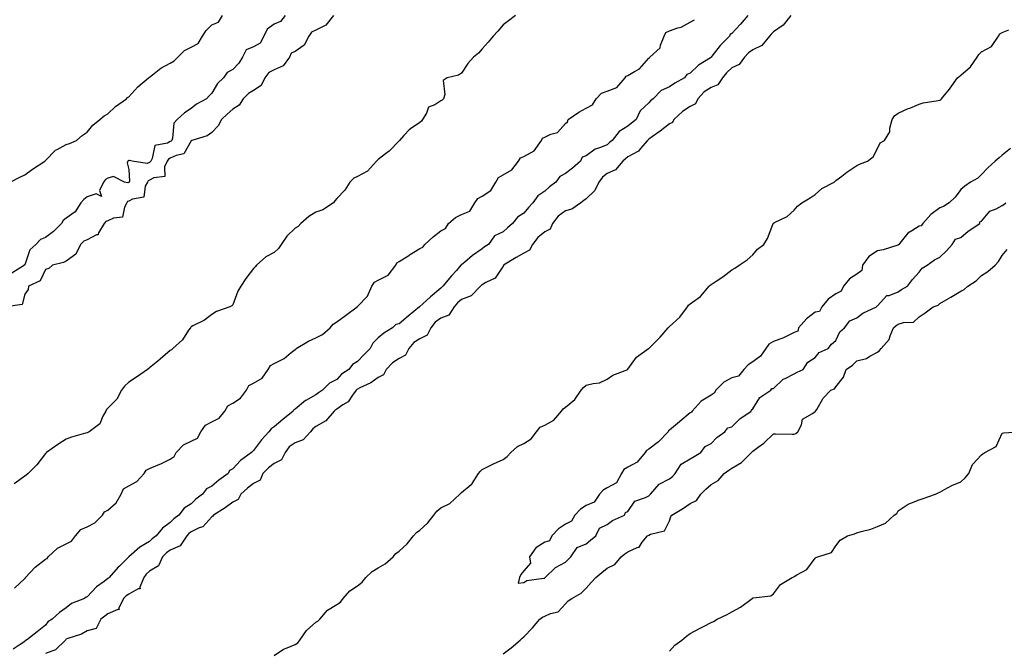
# Model space of a CAD drawing. Units: inches. Extents: x 876083 to 878723, y 7311098 to 7313738.
# Drawn here: x 877846 to 878319, y 7311707 to 7312010 of the extents above; entities that cross this region are included whole.
import ezdxf

# ---------------------------------------------------------------- set-up
doc = ezdxf.new("R2010")
doc.units = ezdxf.units.IN
doc.header["$MEASUREMENT"] = 0
doc.layers.add('Contour_87607311', color=7, linetype='Continuous', true_color=0x06c5d8)

msp = doc.modelspace()

# ---------------------------------------------------------------- linework, layer by layer
at = {"layer": 'Contour_87607311'}
for points in [[(877996.59, 7312011.92, 3377), (877992.75, 7312007.22, 3377), (877988.05, 7312004.84, 3377), (877986, 7312003.97, 3377), (877984.72, 7312001.92, 3377), (877982.36, 7311997.61, 3377), (877978.05, 7311994.66, 3377), (877976.24, 7311993.74, 3377), (877975.29, 7311991.92, 3377), (877972.27, 7311987.7, 3377), (877968.05, 7311985.74, 3377), (877965.39, 7311984.58, 3377), (877963.44, 7311981.92, 3377), (877961.75, 7311978.22, 3377), (877958.05, 7311975.88, 3377), (877955.58, 7311974.39, 3377), (877953.05, 7311971.92, 3377), (877951.16, 7311968.81, 3377), (877948.05, 7311966.98, 3377), (877945.42, 7311964.55, 3377), (877942.64, 7311961.92, 3377), (877941.11, 7311958.86, 3377), (877938.05, 7311955.7, 3377), (877935.81, 7311954.16, 3377), (877928.39, 7311951.92, 3377), (877928.19, 7311951.78, 3377), (877928.05, 7311951.73, 3377), (877924.59, 7311945.38, 3377), (877920.84, 7311944.71, 3377), (877918.05, 7311943.37, 3377), (877917.12, 7311942.85, 3377), (877916.6, 7311941.92, 3377), (877915.34, 7311939.21, 3377), (877915.41, 7311934.56, 3377), (877910.13, 7311934, 3377), (877908.05, 7311932.84, 3377), (877907.41, 7311932.56, 3377), (877907.09, 7311931.92, 3377), (877906.02, 7311929.89, 3377), (877905.34, 7311924.63, 3377), (877899.86, 7311923.73, 3377), (877898.05, 7311922.73, 3377), (877897.48, 7311922.49, 3377), (877897.2, 7311921.92, 3377), (877896.02, 7311919.89, 3377), (877895.02, 7311914.95, 3377), (877890.71, 7311914.58, 3377), (877888.05, 7311913.26, 3377), (877887.04, 7311912.93, 3377), (877886.27, 7311911.92, 3377), (877883.58, 7311907.45, 3377), (877883.36, 7311906.61, 3377), (877882.65, 7311906.52, 3377), (877878.05, 7311904.2, 3377), (877876.48, 7311903.48, 3377), (877874.81, 7311901.92, 3377), (877872.71, 7311897.26, 3377), (877868.05, 7311893.94, 3377), (877866.71, 7311893.26, 3377), (877861.46, 7311891.92, 3377), (877859.59, 7311890.38, 3377), (877858.05, 7311889.94, 3377), (877855.51, 7311884.46, 3377), (877849.8, 7311881.92, 3377), (877849.67, 7311880.3, 3377), (877848.05, 7311877.98, 3377), (877846.9, 7311873.07, 3377), (877839.15, 7311871.92, 3377)], [(877841.07, 7311931.92, 3378), (877845.74, 7311934.23, 3378), (877848.05, 7311935.41, 3378), (877851.82, 7311938.15, 3378), (877857.75, 7311941.92, 3378), (877857.9, 7311942.07, 3378), (877858.05, 7311942.2, 3378), (877862.78, 7311947.18, 3378), (877863.7, 7311947.57, 3378), (877868.05, 7311950, 3378), (877869.57, 7311950.4, 3378), (877872.91, 7311951.92, 3378), (877875.65, 7311954.32, 3378), (877878.05, 7311955.79, 3378), (877880.83, 7311959.14, 3378), (877884.15, 7311961.92, 3378), (877886.28, 7311963.7, 3378), (877888.05, 7311964.69, 3378), (877891.77, 7311968.2, 3378), (877897, 7311971.92, 3378), (877897.5, 7311972.47, 3378), (877898.05, 7311972.9, 3378), (877902.39, 7311977.58, 3378), (877907.58, 7311981.92, 3378), (877907.82, 7311982.15, 3378), (877908.05, 7311982.29, 3378), (877909.55, 7311983.42, 3378), (877913.45, 7311986.52, 3378), (877918.05, 7311988.98, 3378), (877919.92, 7311990.05, 3378), (877921.6, 7311991.92, 3378), (877924.82, 7311995.15, 3378), (877928.05, 7311996.67, 3378), (877931.5, 7311998.47, 3378), (877933.52, 7312001.92, 3378), (877935.22, 7312004.75, 3378), (877938.05, 7312007.49, 3378), (877941.24, 7312008.73, 3378), (877943.18, 7312011.92, 3378)], [(877973.22, 7312011.92, 3378), (877970.99, 7312008.99, 3378), (877968.05, 7312007.69, 3378), (877964.61, 7312005.35, 3378), (877962.99, 7312001.92, 3378), (877961.29, 7311998.68, 3378), (877958.05, 7311996.88, 3378), (877954.58, 7311995.39, 3378), (877952.84, 7311991.92, 3378), (877950.98, 7311988.99, 3378), (877948.05, 7311986.03, 3378), (877945.43, 7311984.54, 3378), (877943.6, 7311981.92, 3378), (877940.78, 7311979.19, 3378), (877938.05, 7311974.67, 3378), (877936.74, 7311973.23, 3378), (877935.44, 7311971.92, 3378), (877930.67, 7311969.3, 3378), (877928.05, 7311967.3, 3378), (877924.88, 7311965.09, 3378), (877921.43, 7311961.92, 3378), (877919.77, 7311960.21, 3378), (877919.12, 7311952.99, 3378), (877918.72, 7311951.92, 3378), (877918.44, 7311951.53, 3378), (877918.05, 7311951.35, 3378), (877916.77, 7311950.64, 3378), (877910.54, 7311949.43, 3378), (877909.34, 7311943.2, 3378), (877908.62, 7311941.92, 3378), (877908.44, 7311941.53, 3378), (877908.05, 7311941.31, 3378), (877906.96, 7311940.83, 3378), (877899.76, 7311941.92, 3378), (877898.45, 7311942.32, 3378), (877898.05, 7311942.26, 3378), (877897.83, 7311942.14, 3378), (877897.71, 7311941.92, 3378), (877897.3, 7311941.16, 3378), (877898.05, 7311937.96, 3378), (877898.46, 7311932.33, 3378), (877898.25, 7311931.92, 3378), (877898.18, 7311931.79, 3378), (877898.05, 7311931.71, 3378), (877897.7, 7311931.57, 3378), (877896.11, 7311931.92, 3378), (877890.7, 7311934.57, 3378), (877888.05, 7311933.75, 3378), (877886.82, 7311933.15, 3378), (877885.98, 7311931.92, 3378), (877883.99, 7311927.87, 3378), (877885.03, 7311924.94, 3378), (877882.4, 7311926.27, 3378), (877878.05, 7311924.81, 3378), (877876.42, 7311923.55, 3378), (877875.03, 7311921.92, 3378), (877872.31, 7311917.66, 3378), (877868.05, 7311914.53, 3378), (877866.55, 7311913.42, 3378), (877865.68, 7311911.92, 3378), (877861.82, 7311908.15, 3378), (877858.05, 7311905.29, 3378), (877855.72, 7311904.24, 3378), (877853.48, 7311901.92, 3378), (877850.58, 7311899.39, 3378), (877848.05, 7311892.13, 3378), (877847.96, 7311892.01, 3378), (877847.93, 7311891.92, 3378), (877841.8, 7311888.17, 3378)], [(878195.78, 7312011.92, 3376), (878192.16, 7312007.81, 3376), (878188.05, 7312003.23, 3376), (878187.16, 7312002.81, 3376), (878186.92, 7312001.92, 3376), (878182.44, 7311997.53, 3376), (878178.47, 7311992.34, 3376), (878178.14, 7311991.92, 3376), (878178.09, 7311991.88, 3376), (878178.05, 7311991.82, 3376), (878177.75, 7311991.62, 3376), (878171.93, 7311988.04, 3376), (878168.05, 7311984.15, 3376), (878166.41, 7311983.56, 3376), (878165.34, 7311981.92, 3376), (878160.59, 7311979.39, 3376), (878158.05, 7311977.64, 3376), (878154.09, 7311975.88, 3376), (878150.24, 7311971.92, 3376), (878149, 7311970.97, 3376), (878148.05, 7311969.87, 3376), (878143.9, 7311966.08, 3376), (878141.97, 7311961.92, 3376), (878139.75, 7311960.22, 3376), (878138.05, 7311958.7, 3376), (878133.79, 7311956.18, 3376), (878130.51, 7311951.92, 3376), (878129.16, 7311950.82, 3376), (878128.05, 7311949.85, 3376), (878124.43, 7311948.3, 3376), (878122.26, 7311947.71, 3376), (878118.05, 7311944.56, 3376), (878116.13, 7311943.84, 3376), (878115.27, 7311941.92, 3376), (878111.38, 7311938.59, 3376), (878108.05, 7311935.97, 3376), (878105.35, 7311934.63, 3376), (878103.44, 7311931.92, 3376), (878100.44, 7311929.53, 3376), (878098.05, 7311927.58, 3376), (878094.68, 7311925.29, 3376), (878092.33, 7311921.92, 3376), (878090.34, 7311919.63, 3376), (878088.05, 7311917.02, 3376), (878084.95, 7311915.02, 3376), (878082.5, 7311911.92, 3376), (878080.11, 7311909.86, 3376), (878078.05, 7311907.99, 3376), (878073.97, 7311906, 3376), (878070.99, 7311901.92, 3376), (878069.17, 7311900.8, 3376), (878068.05, 7311899.76, 3376), (878063.36, 7311896.62, 3376), (878059.62, 7311893.49, 3376), (878058.05, 7311892.2, 3376), (878057.86, 7311892.11, 3376), (878057.81, 7311891.92, 3376), (878055.62, 7311889.49, 3376), (878053.18, 7311886.79, 3376), (878049.1, 7311881.92, 3376), (878048.53, 7311881.45, 3376), (878048.05, 7311880.85, 3376), (878043.21, 7311876.76, 3376), (878039.54, 7311873.41, 3376), (878038.05, 7311872.06, 3376), (878037.94, 7311872.03, 3376), (878037.88, 7311871.92, 3376), (878032.46, 7311867.51, 3376), (878028.05, 7311863.83, 3376), (878026.49, 7311863.48, 3376), (878024.93, 7311861.92, 3376), (878020.71, 7311859.26, 3376), (878018.05, 7311857.05, 3376), (878015.4, 7311854.57, 3376), (878014.1, 7311851.92, 3376), (878011.13, 7311848.84, 3376), (878008.05, 7311845.65, 3376), (878005.71, 7311844.26, 3376), (878003.93, 7311841.92, 3376), (878000.42, 7311839.55, 3376), (877998.05, 7311837.08, 3376), (877994.63, 7311835.34, 3376), (877991.29, 7311831.92, 3376), (877989.3, 7311830.67, 3376), (877988.05, 7311829.7, 3376), (877983.15, 7311827.02, 3376), (877983.01, 7311826.96, 3376), (877978.05, 7311822.81, 3376), (877977.43, 7311822.54, 3376), (877977.09, 7311821.92, 3376), (877972.19, 7311817.78, 3376), (877968.05, 7311814.28, 3376), (877966.54, 7311813.43, 3376), (877965.37, 7311811.92, 3376), (877961.88, 7311808.09, 3376), (877958.05, 7311802.88, 3376), (877957.51, 7311802.46, 3376), (877957.13, 7311801.92, 3376), (877951.75, 7311798.22, 3376), (877948.05, 7311794.22, 3376), (877946.59, 7311793.38, 3376), (877945.88, 7311791.92, 3376), (877941.34, 7311788.62, 3376), (877938.05, 7311785.79, 3376), (877935.46, 7311784.51, 3376), (877933.47, 7311781.92, 3376), (877930.35, 7311779.63, 3376), (877928.05, 7311777.27, 3376), (877924.7, 7311775.27, 3376), (877922.22, 7311771.92, 3376), (877919.77, 7311770.2, 3376), (877918.05, 7311768.29, 3376), (877914.25, 7311765.72, 3376), (877911.32, 7311761.92, 3376), (877909.39, 7311760.58, 3376), (877908.05, 7311759.25, 3376), (877903.44, 7311756.53, 3376), (877898.14, 7311751.92, 3376), (877898.09, 7311751.88, 3376), (877898.05, 7311751.81, 3376), (877893.55, 7311747.42, 3376), (877893.04, 7311746.92, 3376), (877892.96, 7311746.83, 3376), (877888.67, 7311741.92, 3376), (877888.29, 7311741.68, 3376), (877888.05, 7311741.46, 3376), (877886.19, 7311740.06, 3376), (877882.51, 7311737.46, 3376), (877878.05, 7311732.64, 3376), (877877.53, 7311732.44, 3376), (877876.79, 7311731.92, 3376), (877870.57, 7311729.4, 3376), (877868.05, 7311727.45, 3376), (877864.81, 7311725.16, 3376), (877861.24, 7311721.92, 3376), (877859.24, 7311720.73, 3376), (877858.05, 7311719.02, 3376), (877854.06, 7311715.91, 3376), (877848.97, 7311711.92, 3376), (877848.31, 7311711.66, 3376), (877848.05, 7311711.25, 3376), (877845.87, 7311709.74, 3376), (877842.52, 7311707.45, 3376)], [(878083.94, 7312011.92, 3376), (878080.65, 7312009.31, 3376), (878078.05, 7312007.36, 3376), (878075.55, 7312004.42, 3376), (878073.26, 7312001.92, 3376), (878070.89, 7311999.08, 3376), (878068.05, 7311995.85, 3376), (878066.16, 7311993.81, 3376), (878063.79, 7311991.92, 3376), (878061.07, 7311988.9, 3376), (878058.05, 7311984.25, 3376), (878056.68, 7311983.29, 3376), (878051.14, 7311981.92, 3376), (878049.25, 7311980.72, 3376), (878050.05, 7311973.92, 3376), (878049.4, 7311971.92, 3376), (878048.78, 7311971.18, 3376), (878048.05, 7311970.88, 3376), (878045.17, 7311969.04, 3376), (878042.15, 7311967.82, 3376), (878041.17, 7311965.04, 3376), (878039.3, 7311961.92, 3376), (878038.79, 7311961.18, 3376), (878038.05, 7311960.56, 3376), (878033.6, 7311957.47, 3376), (878032.92, 7311957.05, 3376), (878030.32, 7311954.19, 3376), (878028.21, 7311951.92, 3376), (878028.15, 7311951.82, 3376), (878028.05, 7311951.65, 3376), (878023.27, 7311946.71, 3376), (878021.57, 7311945.44, 3376), (878018.05, 7311942.7, 3376), (878017.62, 7311942.35, 3376), (878017.19, 7311941.92, 3376), (878012.83, 7311937.14, 3376), (878008.05, 7311934.62, 3376), (878006.28, 7311933.69, 3376), (878004.35, 7311931.92, 3376), (878001.91, 7311928.06, 3376), (877998.05, 7311923.93, 3376), (877997.17, 7311922.8, 3376), (877996.51, 7311921.92, 3376), (877991.34, 7311918.63, 3376), (877988.05, 7311917.46, 3376), (877984.67, 7311915.3, 3376), (877980.79, 7311911.92, 3376), (877979.46, 7311910.51, 3376), (877978.05, 7311909.71, 3376), (877974.04, 7311905.93, 3376), (877971.28, 7311901.92, 3376), (877970.04, 7311899.93, 3376), (877968.05, 7311898.07, 3376), (877963.94, 7311896.03, 3376), (877959.5, 7311891.92, 3376), (877958.8, 7311891.17, 3376), (877958.05, 7311890.31, 3376), (877954.43, 7311885.54, 3376), (877952.01, 7311881.92, 3376), (877950.56, 7311879.41, 3376), (877948.05, 7311872.94, 3376), (877947.6, 7311872.37, 3376), (877946.72, 7311871.92, 3376), (877940.22, 7311869.75, 3376), (877938.05, 7311868.28, 3376), (877934.45, 7311865.52, 3376), (877928.92, 7311862.79, 3376), (877928.05, 7311862.3, 3376), (877927.86, 7311862.11, 3376), (877927.69, 7311861.92, 3376), (877926.81, 7311860.68, 3376), (877923.87, 7311856.1, 3376), (877919.32, 7311851.92, 3376), (877918.59, 7311851.38, 3376), (877918.05, 7311850.92, 3376), (877913.15, 7311846.82, 3376), (877912.01, 7311845.88, 3376), (877908.05, 7311842.61, 3376), (877907.69, 7311842.28, 3376), (877907.17, 7311841.92, 3376), (877901.81, 7311838.16, 3376), (877898.05, 7311835.7, 3376), (877896.09, 7311833.88, 3376), (877894.65, 7311831.92, 3376), (877892.38, 7311827.59, 3376), (877888.05, 7311823.35, 3376), (877887.4, 7311822.57, 3376), (877886.99, 7311821.92, 3376), (877885.63, 7311819.5, 3376), (877884.21, 7311815.76, 3376), (877879.06, 7311811.92, 3376), (877878.35, 7311811.62, 3376), (877878.05, 7311811.45, 3376), (877877.36, 7311811.23, 3376), (877870.58, 7311809.39, 3376), (877868.05, 7311808.45, 3376), (877864.06, 7311805.91, 3376), (877858.6, 7311801.92, 3376), (877858.29, 7311801.68, 3376), (877858.05, 7311801.48, 3376), (877853.84, 7311796.13, 3376), (877849.64, 7311791.92, 3376), (877848.8, 7311791.17, 3376), (877848.05, 7311790.65, 3376), (877843.06, 7311786.91, 3376)], [(877843.21, 7311736.76, 3376), (877848.05, 7311741.42, 3376), (877848.36, 7311741.6, 3376), (877848.51, 7311741.92, 3376), (877853.12, 7311746.85, 3376), (877858.05, 7311750.76, 3376), (877858.87, 7311751.1, 3376), (877859.38, 7311751.92, 3376), (877863.86, 7311756.11, 3376), (877868.05, 7311758.08, 3376), (877870.53, 7311759.44, 3376), (877872.54, 7311761.92, 3376), (877875.04, 7311764.93, 3376), (877878.05, 7311766.24, 3376), (877881.83, 7311768.14, 3376), (877885.47, 7311771.92, 3376), (877886.42, 7311773.56, 3376), (877888.05, 7311774.33, 3376), (877892.1, 7311777.87, 3376), (877894.37, 7311781.92, 3376), (877895.49, 7311784.48, 3376), (877898.05, 7311785.94, 3376), (877901.91, 7311788.06, 3376), (877905.55, 7311791.92, 3376), (877906.4, 7311793.58, 3376), (877908.05, 7311794.26, 3376), (877912.16, 7311796.03, 3376), (877913.44, 7311796.53, 3376), (877918.05, 7311798.77, 3376), (877919.91, 7311800.06, 3376), (877920.84, 7311801.92, 3376), (877924.34, 7311805.63, 3376), (877928.05, 7311807.45, 3376), (877931.07, 7311808.89, 3376), (877932.66, 7311811.92, 3376), (877934.91, 7311815.06, 3376), (877938.05, 7311816.64, 3376), (877941.54, 7311818.43, 3376), (877944.2, 7311821.92, 3376), (877945.64, 7311824.33, 3376), (877948.05, 7311825.68, 3376), (877951.84, 7311828.13, 3376), (877954.62, 7311831.92, 3376), (877955.87, 7311834.1, 3376), (877958.05, 7311835.24, 3376), (877962.23, 7311837.74, 3376), (877965.09, 7311841.92, 3376), (877966.17, 7311843.8, 3376), (877968.05, 7311844.77, 3376), (877972.75, 7311847.22, 3376), (877976.18, 7311850.05, 3376), (877978.05, 7311851.51, 3376), (877978.34, 7311851.64, 3376), (877978.56, 7311851.92, 3376), (877984.45, 7311855.52, 3376), (877988.05, 7311857.13, 3376), (877991.28, 7311858.69, 3376), (877994.99, 7311861.92, 3376), (877996.36, 7311863.61, 3376), (877998.05, 7311864.76, 3376), (878002.22, 7311867.75, 3376), (878007.85, 7311871.92, 3376), (878007.93, 7311872.04, 3376), (878008.05, 7311872.06, 3376), (878012.87, 7311877.1, 3376), (878015, 7311881.92, 3376), (878016.22, 7311883.75, 3376), (878018.05, 7311884.7, 3376), (878022.79, 7311887.18, 3376), (878026.52, 7311891.92, 3376), (878026.95, 7311893.02, 3376), (878028.05, 7311893.7, 3376), (878032.81, 7311896.69, 3376), (878033.1, 7311896.87, 3376), (878038.05, 7311899.93, 3376), (878039.39, 7311900.58, 3376), (878040.44, 7311901.92, 3376), (878044.4, 7311905.57, 3376), (878048.05, 7311908.46, 3376), (878050.31, 7311909.66, 3376), (878051.79, 7311911.92, 3376), (878055.14, 7311914.84, 3376), (878058.05, 7311916.26, 3376), (878062.12, 7311917.85, 3376), (878064.43, 7311921.92, 3376), (878065.94, 7311924.03, 3376), (878068.05, 7311925.19, 3376), (878072.2, 7311927.77, 3376), (878074.6, 7311931.92, 3376), (878075.88, 7311934.09, 3376), (878078.05, 7311935.37, 3376), (878082.25, 7311937.72, 3376), (878085.42, 7311941.92, 3376), (878086.45, 7311943.52, 3376), (878088.05, 7311944.17, 3376), (878093, 7311946.97, 3376), (878096.55, 7311951.92, 3376), (878097, 7311952.96, 3376), (878098.05, 7311953.49, 3376), (878101.03, 7311954.9, 3376), (878104.25, 7311955.72, 3376), (878108.05, 7311960.07, 3376), (878109.07, 7311960.9, 3376), (878109.41, 7311961.92, 3376), (878114.46, 7311965.51, 3376), (878118.05, 7311967.4, 3376), (878120.96, 7311969.01, 3376), (878122.8, 7311971.92, 3376), (878125.3, 7311974.67, 3376), (878128.05, 7311975.59, 3376), (878132.67, 7311977.3, 3376), (878136.82, 7311981.92, 3376), (878137.26, 7311982.71, 3376), (878138.05, 7311983.09, 3376), (878141.21, 7311985.07, 3376), (878143.63, 7311986.34, 3376), (878148.05, 7311991.39, 3376), (878148.46, 7311991.51, 3376), (878148.68, 7311991.92, 3376), (878153.57, 7311996.41, 3376), (878153.72, 7311997.59, 3376), (878155.47, 7312001.92, 3376), (878156.28, 7312003.69, 3376), (878158.05, 7312004.54, 3376), (878162.08, 7312005.95, 3376), (878163.7, 7312006.28, 3376), (878168.05, 7312008.7, 3376), (878170.08, 7312009.89, 3376)], [(878216.42, 7312011.92, 3375), (878212.7, 7312007.27, 3375), (878208.05, 7312004.07, 3375), (878206.97, 7312003, 3375), (878206.17, 7312001.92, 3375), (878202.48, 7311997.49, 3375), (878198.05, 7311995.34, 3375), (878196.07, 7311993.91, 3375), (878194.17, 7311991.92, 3375), (878191.59, 7311988.38, 3375), (878188.05, 7311986.68, 3375), (878185.54, 7311984.42, 3375), (878183.57, 7311981.92, 3375), (878181.34, 7311978.63, 3375), (878178.05, 7311977.33, 3375), (878174.76, 7311975.21, 3375), (878171.65, 7311971.92, 3375), (878170.53, 7311969.44, 3375), (878168.05, 7311968.13, 3375), (878164.26, 7311965.71, 3375), (878160.22, 7311961.92, 3375), (878159.48, 7311960.49, 3375), (878158.05, 7311959.82, 3375), (878153.59, 7311956.38, 3375), (878149.94, 7311953.81, 3375), (878148.05, 7311952.46, 3375), (878147.75, 7311952.22, 3375), (878147.41, 7311951.92, 3375), (878143.93, 7311947.8, 3375), (878143.16, 7311946.8, 3375), (878142.78, 7311946.65, 3375), (878138.05, 7311943.95, 3375), (878136.93, 7311943.04, 3375), (878135.66, 7311941.92, 3375), (878132.17, 7311937.8, 3375), (878128.05, 7311935.98, 3375), (878125.79, 7311934.18, 3375), (878124.11, 7311931.92, 3375), (878122.21, 7311927.76, 3375), (878118.05, 7311923.82, 3375), (878116.89, 7311923.08, 3375), (878115.44, 7311921.92, 3375), (878111.17, 7311918.8, 3375), (878108.05, 7311918.06, 3375), (878104.49, 7311915.47, 3375), (878101.76, 7311911.92, 3375), (878100.63, 7311909.34, 3375), (878098.05, 7311907.99, 3375), (878094.73, 7311905.25, 3375), (878092.15, 7311901.92, 3375), (878090.81, 7311899.16, 3375), (878088.05, 7311897.72, 3375), (878084.34, 7311895.64, 3375), (878078.31, 7311891.92, 3375), (878078.24, 7311891.73, 3375), (878078.05, 7311891.48, 3375), (878074.22, 7311885.75, 3375), (878069.83, 7311883.7, 3375), (878068.05, 7311882.59, 3375), (878067.66, 7311882.31, 3375), (878067.27, 7311881.92, 3375), (878062.75, 7311877.22, 3375), (878058.05, 7311875.53, 3375), (878056.1, 7311873.87, 3375), (878054.48, 7311871.92, 3375), (878051.95, 7311868.02, 3375), (878048.05, 7311866.51, 3375), (878045.39, 7311864.58, 3375), (878043.29, 7311861.92, 3375), (878041.57, 7311858.4, 3375), (878038.05, 7311856.65, 3375), (878035.21, 7311854.76, 3375), (878032.67, 7311851.92, 3375), (878031.19, 7311848.79, 3375), (878028.05, 7311847.17, 3375), (878024.92, 7311845.05, 3375), (878021.8, 7311841.92, 3375), (878020.62, 7311839.36, 3375), (878018.05, 7311837.97, 3375), (878014.5, 7311835.47, 3375), (878009.19, 7311833.06, 3375), (878008.05, 7311832.46, 3375), (878007.73, 7311832.23, 3375), (878007.43, 7311831.92, 3375), (878005.66, 7311829.53, 3375), (878003.64, 7311826.33, 3375), (878000.99, 7311824.86, 3375), (877998.05, 7311822.86, 3375), (877997.48, 7311822.49, 3375), (877996.77, 7311821.92, 3375), (877992.85, 7311817.13, 3375), (877988.05, 7311814.54, 3375), (877986.64, 7311813.34, 3375), (877985.41, 7311811.92, 3375), (877981.96, 7311808.01, 3375), (877978.05, 7311806.67, 3375), (877975.27, 7311804.7, 3375), (877973.2, 7311801.92, 3375), (877971.46, 7311798.51, 3375), (877968.05, 7311796.71, 3375), (877965.27, 7311794.7, 3375), (877962.62, 7311791.92, 3375), (877961.2, 7311788.77, 3375), (877958.05, 7311787.08, 3375), (877955.18, 7311784.8, 3375), (877952, 7311781.92, 3375), (877950.62, 7311779.35, 3375), (877948.05, 7311778.12, 3375), (877944.49, 7311775.48, 3375), (877938.82, 7311771.92, 3375), (877938.58, 7311771.39, 3375), (877938.05, 7311771.08, 3375), (877933.63, 7311766.33, 3375), (877931.92, 7311765.79, 3375), (877928.05, 7311763.86, 3375), (877926.94, 7311763.03, 3375), (877925.93, 7311761.92, 3375), (877922.77, 7311757.2, 3375), (877918.05, 7311755.09, 3375), (877916.22, 7311753.75, 3375), (877914.38, 7311751.92, 3375), (877912.43, 7311747.55, 3375), (877908.05, 7311745.04, 3375), (877906.42, 7311743.55, 3375), (877905.32, 7311741.92, 3375), (877903.38, 7311737.25, 3375), (877903.5, 7311736.47, 3375), (877902.57, 7311736.44, 3375), (877898.05, 7311733.93, 3375), (877896.86, 7311733.11, 3375), (877895.58, 7311731.92, 3375), (877893.36, 7311727.23, 3375), (877893.47, 7311726.51, 3375), (877892.76, 7311726.63, 3375), (877888.05, 7311724.49, 3375), (877886.61, 7311723.36, 3375), (877884.62, 7311721.92, 3375), (877882.45, 7311717.52, 3375), (877878.05, 7311716.3, 3375), (877875.32, 7311714.65, 3375), (877868.8, 7311712.67, 3375), (877868.05, 7311712.36, 3375), (877867.79, 7311712.18, 3375), (877867.59, 7311711.92, 3375), (877862.84, 7311707.13, 3375), (877858.05, 7311705.43, 3375)], [(877968.05, 7311704.41, 3374), (877972.42, 7311707.55, 3374), (877974.25, 7311708.12, 3374), (877978.05, 7311709.81, 3374), (877979.41, 7311710.56, 3374), (877980.35, 7311711.92, 3374), (877983.47, 7311716.51, 3374), (877988.05, 7311720.57, 3374), (877989.01, 7311720.96, 3374), (877989.87, 7311721.92, 3374), (877993.67, 7311726.3, 3374), (877998.05, 7311729.04, 3374), (877999.86, 7311730.11, 3374), (878001.23, 7311731.92, 3374), (878004.35, 7311735.62, 3374), (878008.05, 7311737.95, 3374), (878010.3, 7311739.67, 3374), (878012.11, 7311741.92, 3374), (878015.11, 7311744.85, 3374), (878018.05, 7311746.6, 3374), (878021.39, 7311748.59, 3374), (878025.14, 7311751.92, 3374), (878026.56, 7311753.41, 3374), (878028.05, 7311754.63, 3374), (878031.91, 7311758.06, 3374), (878035.05, 7311761.92, 3374), (878036.38, 7311763.59, 3374), (878038.05, 7311764.74, 3374), (878041.84, 7311768.13, 3374), (878044.68, 7311771.92, 3374), (878046.14, 7311773.83, 3374), (878048.05, 7311775.44, 3374), (878052.39, 7311777.57, 3374), (878057.22, 7311781.92, 3374), (878057.6, 7311782.37, 3374), (878058.05, 7311782.85, 3374), (878062.72, 7311786.59, 3374), (878063.11, 7311786.87, 3374), (878063.2, 7311787.07, 3374), (878066.16, 7311791.92, 3374), (878067.05, 7311792.93, 3374), (878068.05, 7311793.82, 3374), (878071.88, 7311795.75, 3374), (878073.4, 7311796.57, 3374), (878078.05, 7311798.64, 3374), (878079.97, 7311800.01, 3374), (878081.84, 7311801.92, 3374), (878085.04, 7311804.93, 3374), (878088.05, 7311806.37, 3374), (878091.48, 7311808.49, 3374), (878094.1, 7311811.92, 3374), (878095.88, 7311814.09, 3374), (878098.05, 7311815.14, 3374), (878102.42, 7311817.55, 3374), (878106.2, 7311821.92, 3374), (878106.94, 7311823.03, 3374), (878108.05, 7311823.84, 3374), (878112.48, 7311827.49, 3374), (878115.56, 7311831.92, 3374), (878116.75, 7311833.22, 3374), (878118.05, 7311834.27, 3374), (878121.32, 7311835.19, 3374), (878124.48, 7311835.48, 3374), (878128.05, 7311837.2, 3374), (878130.78, 7311839.19, 3374), (878137.95, 7311841.92, 3374), (878138.01, 7311841.96, 3374), (878138.05, 7311841.99, 3374), (878142.19, 7311847.78, 3374), (878147.94, 7311851.92, 3374), (878148.01, 7311851.96, 3374), (878148.05, 7311851.98, 3374), (878150.19, 7311854.06, 3374), (878153.09, 7311856.88, 3374), (878153.54, 7311857.41, 3374), (878157.4, 7311861.92, 3374), (878157.73, 7311862.24, 3374), (878158.05, 7311862.49, 3374), (878163, 7311866.97, 3374), (878166.66, 7311871.92, 3374), (878167.27, 7311872.7, 3374), (878168.05, 7311873.4, 3374), (878173.03, 7311876.94, 3374), (878177.08, 7311881.92, 3374), (878177.58, 7311882.39, 3374), (878178.05, 7311882.76, 3374), (878180.47, 7311884.34, 3374), (878183.64, 7311886.33, 3374), (878188.05, 7311889.72, 3374), (878189.48, 7311890.49, 3374), (878191.6, 7311891.92, 3374), (878195.43, 7311894.55, 3374), (878198.05, 7311896.89, 3374), (878200.39, 7311899.58, 3374), (878203.4, 7311901.92, 3374), (878205.24, 7311904.72, 3374), (878207.7, 7311911.57, 3374), (878207.86, 7311911.92, 3374), (878207.94, 7311912.04, 3374), (878208.05, 7311912.16, 3374), (878208.61, 7311912.48, 3374), (878214.62, 7311915.34, 3374), (878218.05, 7311918.36, 3374), (878219.61, 7311920.36, 3374), (878221.69, 7311921.92, 3374), (878225.67, 7311924.3, 3374), (878228.05, 7311925.91, 3374), (878231.25, 7311928.72, 3374), (878237.16, 7311931.92, 3374), (878237.66, 7311932.31, 3374), (878238.05, 7311932.57, 3374), (878240.91, 7311934.78, 3374), (878243.3, 7311936.67, 3374), (878248.05, 7311939.8, 3374), (878249.41, 7311940.56, 3374), (878253.22, 7311941.92, 3374), (878255.94, 7311944.03, 3374), (878258.05, 7311948.05, 3374), (878259.27, 7311950.7, 3374), (878261.48, 7311951.92, 3374), (878263.94, 7311956.03, 3374), (878263.93, 7311957.8, 3374), (878265.06, 7311961.92, 3374), (878266.19, 7311963.78, 3374), (878268.05, 7311965.03, 3374), (878272.81, 7311967.16, 3374), (878273.59, 7311967.46, 3374), (878278.05, 7311969.3, 3374), (878280.03, 7311969.94, 3374), (878287.22, 7311971.09, 3374), (878288.05, 7311971.3, 3374), (878288.46, 7311971.51, 3374), (878288.9, 7311971.92, 3374), (878292.7, 7311976.57, 3374), (878293.02, 7311976.95, 3374), (878296.56, 7311981.92, 3374), (878297.33, 7311982.64, 3374), (878298.05, 7311983.21, 3374), (878302.79, 7311987.18, 3374), (878305.94, 7311991.92, 3374), (878306.75, 7311993.22, 3374), (878308.05, 7311994.37, 3374), (878312.9, 7311997.07, 3374), (878316.22, 7312001.92, 3374), (878316.95, 7312003.02, 3374), (878318.05, 7312003.74, 3374), (878321.18, 7312005.05, 3374)], [(878321.93, 7311948.04, 3374), (878318.05, 7311944.82, 3374), (878316.5, 7311943.47, 3374), (878314.58, 7311941.92, 3374), (878311.18, 7311938.79, 3374), (878308.05, 7311935.48, 3374), (878306.22, 7311933.75, 3374), (878302.81, 7311931.92, 3374), (878300.09, 7311929.88, 3374), (878298.05, 7311928.36, 3374), (878295.37, 7311924.6, 3374), (878292.57, 7311921.92, 3374), (878289.79, 7311920.18, 3374), (878288.05, 7311919.57, 3374), (878283.7, 7311916.28, 3374), (878279.83, 7311911.92, 3374), (878279.11, 7311910.86, 3374), (878278.05, 7311910.67, 3374), (878274.56, 7311908.43, 3374), (878272.57, 7311907.4, 3374), (878269.45, 7311903.32, 3374), (878268.28, 7311901.92, 3374), (878268.26, 7311901.71, 3374), (878268.05, 7311901.69, 3374), (878267.76, 7311901.63, 3374), (878260.71, 7311899.26, 3374), (878258.05, 7311898.82, 3374), (878253.88, 7311896.09, 3374), (878250.91, 7311891.92, 3374), (878250.52, 7311889.44, 3374), (878248.05, 7311887.7, 3374), (878244.62, 7311885.35, 3374), (878241.79, 7311881.92, 3374), (878240.52, 7311879.45, 3374), (878238.05, 7311878.24, 3374), (878234.39, 7311875.58, 3374), (878231.29, 7311871.92, 3374), (878230.22, 7311869.76, 3374), (878228.05, 7311869.32, 3374), (878223.85, 7311866.12, 3374), (878220.11, 7311861.92, 3374), (878219.71, 7311860.26, 3374), (878218.05, 7311859.56, 3374), (878213.57, 7311857.44, 3374), (878212.89, 7311857.08, 3374), (878208.05, 7311855.27, 3374), (878205.88, 7311854.09, 3374), (878204.34, 7311851.92, 3374), (878201.74, 7311848.23, 3374), (878198.05, 7311845.55, 3374), (878195.84, 7311844.13, 3374), (878193.77, 7311841.92, 3374), (878191.26, 7311838.72, 3374), (878188.05, 7311837.8, 3374), (878184.18, 7311835.79, 3374), (878180.26, 7311831.92, 3374), (878179.48, 7311830.49, 3374), (878178.05, 7311829.58, 3374), (878173.33, 7311826.64, 3374), (878168.92, 7311821.92, 3374), (878168.67, 7311821.3, 3374), (878168.05, 7311821.03, 3374), (878163.07, 7311816.91, 3374), (878162.86, 7311816.73, 3374), (878158.05, 7311812.71, 3374), (878157.65, 7311812.33, 3374), (878157.4, 7311811.92, 3374), (878152.84, 7311807.13, 3374), (878148.05, 7311803.56, 3374), (878147.05, 7311802.92, 3374), (878146.41, 7311801.92, 3374), (878142.56, 7311797.41, 3374), (878138.05, 7311794.91, 3374), (878136.17, 7311793.8, 3374), (878134.94, 7311791.92, 3374), (878132.51, 7311787.46, 3374), (878128.05, 7311784.98, 3374), (878126.09, 7311783.88, 3374), (878124.38, 7311781.92, 3374), (878121.78, 7311778.19, 3374), (878118.05, 7311776.6, 3374), (878115.22, 7311774.75, 3374), (878112.6, 7311771.92, 3374), (878111, 7311768.97, 3374), (878108.05, 7311767.55, 3374), (878104.72, 7311765.25, 3374), (878101.52, 7311761.92, 3374), (878100.44, 7311759.53, 3374), (878098.05, 7311758.95, 3374), (878093.83, 7311756.14, 3374), (878090.69, 7311751.92, 3374), (878091.2, 7311748.77, 3374), (878088.05, 7311745.12, 3374), (878086.62, 7311743.35, 3374), (878085.9, 7311741.92, 3374), (878085.34, 7311739.21, 3374), (878088.05, 7311739.53, 3374), (878089.44, 7311740.53, 3374), (878097.7, 7311741.57, 3374), (878098.05, 7311741.69, 3374), (878098.15, 7311741.82, 3374), (878098.29, 7311741.92, 3374), (878103.19, 7311746.78, 3374), (878108.05, 7311749.33, 3374), (878109.3, 7311750.67, 3374), (878110.69, 7311751.92, 3374), (878113.67, 7311756.3, 3374), (878118.05, 7311758.13, 3374), (878120.12, 7311759.85, 3374), (878122.68, 7311761.92, 3374), (878124.4, 7311765.57, 3374), (878128.05, 7311767.42, 3374), (878130.64, 7311769.34, 3374), (878136.49, 7311771.92, 3374), (878136.84, 7311773.13, 3374), (878138.05, 7311773.69, 3374), (878141.33, 7311778.64, 3374), (878146.46, 7311780.33, 3374), (878148.05, 7311781.19, 3374), (878148.44, 7311781.53, 3374), (878148.98, 7311781.92, 3374), (878153.13, 7311786.85, 3374), (878158.05, 7311789.3, 3374), (878159.45, 7311790.52, 3374), (878160.76, 7311791.92, 3374), (878163.62, 7311796.35, 3374), (878168.05, 7311798.93, 3374), (878169.84, 7311800.13, 3374), (878173.13, 7311801.92, 3374), (878175.13, 7311804.84, 3374), (878178.05, 7311806.3, 3374), (878180.82, 7311809.15, 3374), (878184.74, 7311811.92, 3374), (878186.17, 7311813.8, 3374), (878188.05, 7311814.33, 3374), (878191.87, 7311818.1, 3374), (878197.34, 7311821.92, 3374), (878197.49, 7311822.49, 3374), (878198.05, 7311823, 3374), (878201.54, 7311828.43, 3374), (878206.83, 7311831.92, 3374), (878207.29, 7311832.68, 3374), (878208.05, 7311832.75, 3374), (878212.71, 7311837.26, 3374), (878213.71, 7311837.58, 3374), (878218.05, 7311839.7, 3374), (878219.45, 7311840.52, 3374), (878222.29, 7311841.92, 3374), (878224.61, 7311845.37, 3374), (878228.05, 7311847.55, 3374), (878229.95, 7311850.02, 3374), (878234.34, 7311851.92, 3374), (878235.97, 7311854.01, 3374), (878238.05, 7311855.85, 3374), (878239.95, 7311860.02, 3374), (878242.18, 7311861.92, 3374), (878244.69, 7311865.28, 3374), (878248.05, 7311866.65, 3374), (878251.04, 7311868.93, 3374), (878257.54, 7311871.92, 3374), (878257.7, 7311872.28, 3374), (878258.05, 7311872.5, 3374), (878262.57, 7311877.4, 3374), (878263.6, 7311877.47, 3374), (878268.05, 7311879.14, 3374), (878269.67, 7311880.3, 3374), (878272.56, 7311881.92, 3374), (878274.93, 7311885.04, 3374), (878278.05, 7311888.54, 3374), (878279.51, 7311890.46, 3374), (878281.97, 7311891.92, 3374), (878285.47, 7311894.5, 3374), (878288.05, 7311895.84, 3374), (878291.18, 7311898.79, 3374), (878294, 7311901.92, 3374), (878295.56, 7311904.41, 3374), (878298.05, 7311905.29, 3374), (878301.66, 7311908.31, 3374), (878307.22, 7311911.92, 3374), (878307.24, 7311912.73, 3374), (878308.05, 7311913.14, 3374), (878312.05, 7311917.92, 3374), (878315.19, 7311919.06, 3374), (878318.05, 7311920.6, 3374), (878318.8, 7311921.17, 3374), (878319.78, 7311921.92, 3374)], [(878078.05, 7311705.33, 3373), (878081.86, 7311708.11, 3373), (878086.25, 7311711.92, 3373), (878087.21, 7311712.76, 3373), (878088.05, 7311713.5, 3373), (878092.21, 7311717.76, 3373), (878095.74, 7311721.92, 3373), (878097.01, 7311722.96, 3373), (878098.05, 7311723.44, 3373), (878100.82, 7311724.69, 3373), (878104.46, 7311725.51, 3373), (878108.05, 7311729.36, 3373), (878109.3, 7311730.67, 3373), (878111.11, 7311731.92, 3373), (878115.56, 7311734.41, 3373), (878118.05, 7311736.86, 3373), (878120.45, 7311739.52, 3373), (878122.71, 7311741.92, 3373), (878125.59, 7311744.38, 3373), (878128.05, 7311746.46, 3373), (878131.75, 7311748.22, 3373), (878134.83, 7311751.92, 3373), (878136.65, 7311753.32, 3373), (878138.05, 7311754.33, 3373), (878142.53, 7311756.4, 3373), (878143.41, 7311756.56, 3373), (878144.97, 7311758.84, 3373), (878147.49, 7311761.92, 3373), (878147.8, 7311762.16, 3373), (878148.05, 7311762.36, 3373), (878148.97, 7311762.83, 3373), (878155.58, 7311764.39, 3373), (878158.05, 7311769.2, 3373), (878158.75, 7311771.22, 3373), (878159.18, 7311771.92, 3373), (878164.71, 7311775.26, 3373), (878168.05, 7311777.46, 3373), (878171.09, 7311778.88, 3373), (878173.18, 7311781.92, 3373), (878175.54, 7311784.43, 3373), (878178.05, 7311786.56, 3373), (878181.38, 7311788.59, 3373), (878184.36, 7311791.92, 3373), (878186.51, 7311793.46, 3373), (878188.05, 7311794.51, 3373), (878192.72, 7311797.26, 3373), (878197.41, 7311801.92, 3373), (878197.73, 7311802.25, 3373), (878198.05, 7311802.55, 3373), (878200.63, 7311804.5, 3373), (878203.44, 7311806.53, 3373), (878208.05, 7311811.01, 3373), (878208.99, 7311810.98, 3373), (878217, 7311810.87, 3373), (878218.05, 7311810.83, 3373), (878218.78, 7311811.18, 3373), (878219.75, 7311811.92, 3373), (878221.45, 7311815.32, 3373), (878222.03, 7311817.94, 3373), (878226.84, 7311820.7, 3373), (878228.05, 7311821.62, 3373), (878228.21, 7311821.76, 3373), (878228.33, 7311821.92, 3373), (878228.82, 7311822.69, 3373), (878231.89, 7311828.08, 3373), (878235.58, 7311831.92, 3373), (878237.45, 7311832.52, 3373), (878238.05, 7311833.61, 3373), (878241.73, 7311838.24, 3373), (878242.93, 7311841.92, 3373), (878246.11, 7311843.86, 3373), (878248.05, 7311845.96, 3373), (878252.79, 7311847.18, 3373), (878254.37, 7311848.24, 3373), (878258.05, 7311850.11, 3373), (878258.99, 7311850.98, 3373), (878259.76, 7311851.92, 3373), (878263.74, 7311856.23, 3373), (878264.12, 7311857.99, 3373), (878265.8, 7311861.92, 3373), (878267.02, 7311862.96, 3373), (878268.05, 7311863.63, 3373), (878270.63, 7311864.5, 3373), (878275.3, 7311864.67, 3373), (878278.05, 7311867.13, 3373), (878280.94, 7311869.02, 3373), (878284.84, 7311871.92, 3373), (878287.19, 7311872.78, 3373), (878288.05, 7311873.61, 3373), (878292.13, 7311876.01, 3373), (878293.29, 7311876.68, 3373), (878298.05, 7311879.56, 3373), (878299.66, 7311880.31, 3373), (878301.5, 7311881.92, 3373), (878305.49, 7311884.48, 3373), (878308.05, 7311887.05, 3373), (878311.07, 7311888.9, 3373), (878314.63, 7311891.92, 3373), (878316.25, 7311893.72, 3373), (878318.05, 7311896.66, 3373), (878320.44, 7311899.53, 3373)], [(878158.05, 7311706.49, 3372), (878160.56, 7311709.41, 3372), (878163.99, 7311711.92, 3372), (878166.2, 7311713.77, 3372), (878168.05, 7311715.05, 3372), (878172.49, 7311717.48, 3372), (878174.74, 7311718.61, 3372), (878178.05, 7311720.31, 3372), (878179.14, 7311720.84, 3372), (878180.98, 7311721.92, 3372), (878185.73, 7311724.24, 3372), (878188.05, 7311725.47, 3372), (878192.25, 7311727.72, 3372), (878197.88, 7311731.92, 3372), (878197.96, 7311732.01, 3372), (878198.05, 7311732.06, 3372), (878198.26, 7311732.13, 3372), (878206.77, 7311733.19, 3372), (878208.05, 7311734.11, 3372), (878211.41, 7311738.56, 3372), (878217.06, 7311741.92, 3372), (878217.77, 7311742.2, 3372), (878218.05, 7311742.35, 3372), (878219.33, 7311743.19, 3372), (878224.13, 7311745.84, 3372), (878228.05, 7311751.16, 3372), (878228.42, 7311751.55, 3372), (878229.37, 7311751.92, 3372), (878235.93, 7311754.03, 3372), (878238.05, 7311757.17, 3372), (878240.11, 7311759.86, 3372), (878243.71, 7311761.92, 3372), (878246.97, 7311763, 3372), (878248.05, 7311763.39, 3372), (878250.19, 7311764.06, 3372), (878254.81, 7311765.16, 3372), (878258.05, 7311766.39, 3372), (878261.88, 7311768.09, 3372), (878266.11, 7311771.92, 3372), (878267.28, 7311772.69, 3372), (878268.05, 7311773.98, 3372), (878272.74, 7311777.23, 3372), (878273.55, 7311777.42, 3372), (878278.05, 7311779.2, 3372), (878280.07, 7311779.89, 3372), (878285.88, 7311781.92, 3372), (878287.28, 7311782.69, 3372), (878288.05, 7311783.01, 3372), (878290.28, 7311784.15, 3372), (878293.86, 7311786.1, 3372), (878298.05, 7311787.95, 3372), (878300.18, 7311789.79, 3372), (878301.98, 7311791.92, 3372), (878303.7, 7311796.27, 3372), (878308.05, 7311800.93, 3372), (878308.64, 7311801.33, 3372), (878309.63, 7311801.92, 3372), (878315.06, 7311804.91, 3372), (878318.05, 7311811.21, 3372), (878318.56, 7311811.41, 3372), (878326.17, 7311811.92, 3372)]]:
    msp.add_polyline3d(points, dxfattribs=at)

doc.saveas('drawing.dxf')
